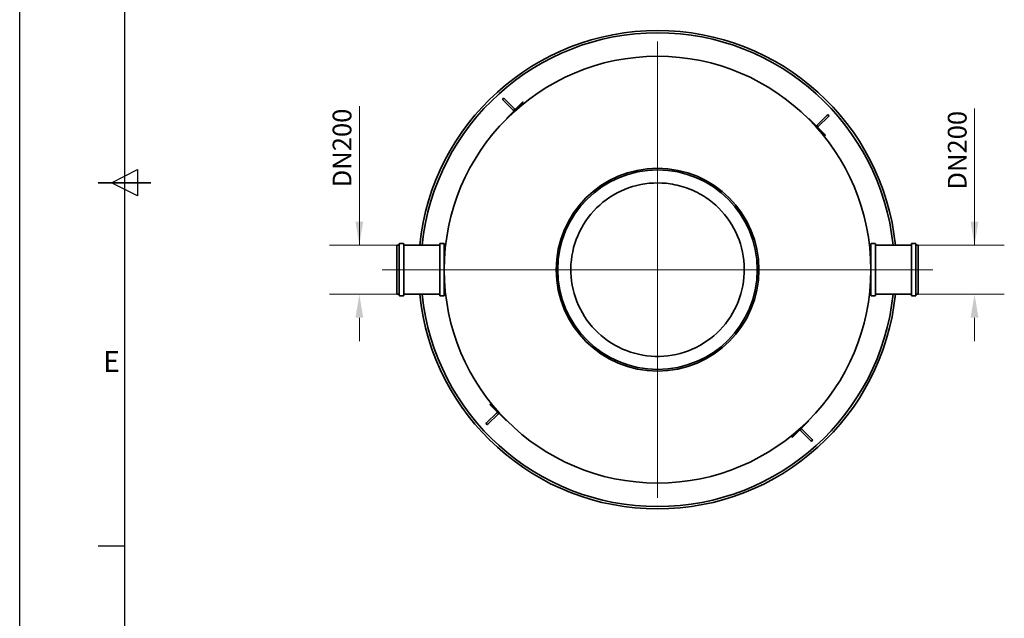
# Model space of a CAD drawing. Units: millimetres. Extents: x 360090 to 398967, y 146467 to 169100.
# Drawn here: x 380165 to 384365, y 151249 to 153802 of the extents above; entities that cross this region are included whole.
import ezdxf
from ezdxf.enums import TextEntityAlignment as Align

# ---------------------------------------------------------------- set-up
doc = ezdxf.new("R2010")
doc.units = ezdxf.units.MM
doc.linetypes.add('CHAIN', pattern=[0.3543, 0.2362, -0.0295, 0.0591, -0.0295])
doc.layers.get('DEFPOINTS').update_dxf_attribs({"color": 250})
for name, color, linetype, lineweight in [('AM_BOR', 7, 'Continuous', 50), ('Osa (ISO)', 1, 'Continuous', 9), ('Středová značka (ISO)', 1, 'Continuous', 9), ('Viditelná (ISO)', 7, 'Continuous', 35)]:
    doc.layers.add(name, color=color, linetype=linetype, lineweight=lineweight)
doc.layers.add('Kóta (ISO)', color=5, linetype='Continuous', lineweight=9, true_color=0x0000ff)
doc.styles.add('ACISOTS', font='isocp.shx')
doc.styles.add('Text poznámky (ISO)', font='tahoma.ttf')
doc.dimstyles.new('Výchozí (ISO)', dxfattribs={"dimscale": 40, "dimtxt": 3.5, "dimasz": 2.5, "dimexe": 3.175, "dimexo": 0, "dimgap": 0.762, "dimtad": 1, "dimrnd": 1e-08, "dimzin": 0, "dimtxsty": 'Text poznámky (ISO)', "dimcen": 0.09, "dimdle": 10, "dimclrd": 256, "dimclre": 256, "dimclrt": 256, "dimazin": 0, "dimtfac": 1.001486, "dimtmove": 0, "dimatfit": 3, "dimfxl": 1, "dimtolj": 1, "dimtzin": 0, "dimlwd": -1, "dimlwe": -1, "dimarcsym": 0})

# ---------------------------------------------------------------- blocks, each defined once
blk = doc.blocks.new('ISO_A1')
blk.add_line((20, 574), (20, 20))
at = {"layer": 'AM_BOR', "color": 1, "lineweight": 25}
for p, q in [((0, 0), (0, 594)), ((17.5, 297), (22.5, 299.5)), ((22.5, 299.5), (22.5, 294.5)), ((22.5, 294.5), (17.5, 297)), ((15, 227.75), (20, 227.75))]:
    blk.add_line(p, q, dxfattribs=at)
at = {"layer": 'AM_BOR', "color": 2, "lineweight": 35}
blk.add_line((15, 297), (25, 297), dxfattribs=at)
at = {"layer": 'AM_BOR', "color": 1, "lineweight": 25, "style": 'ACISOTS'}
blk.add_text('E', height=4, dxfattribs=at).set_placement((17.5, 262.375), align=Align.MIDDLE)
blk = doc.blocks.new('*D97')
at = {"layer": 'DEFPOINTS', "color": 0}
for p in [(381774.3, 152840.7), (381614.3, 152630.7), (381774.3, 152630.7)]:
    blk.add_point(p, dxfattribs=at)
at = {"layer": 'Kóta (ISO)', "color": 3}
for p, q in [((381614.3, 152840.7), (381614.3, 153433)), ((381614.3, 152940.7), (381614.3, 153040.7)), ((381774.3, 152840.7), (381487.3, 152840.7)), ((381774.3, 152630.7), (381487.3, 152630.7)), ((381614.3, 152530.7), (381614.3, 152430.7))]:
    blk.add_line(p, q, dxfattribs=at)
for points in [[(381597.6, 152940.7), (381630.9, 152940.7), (381614.3, 152840.7)], [(381630.9, 152530.7), (381597.6, 152530.7), (381614.3, 152630.7)]]:
    blk.add_solid(points, dxfattribs=at)
at = {"layer": 'Kóta (ISO)', "color": 3, "insert": (381500.4, 153086.7), "char_height": 80, "attachment_point": 1, "rotation": 90, "style": 'Text poznámky (ISO)'}
blk.add_mtext('\\A1;DN200', dxfattribs=at)
blk = doc.blocks.new('*D98')
at = {"layer": 'DEFPOINTS', "color": 0}
for p in [(383998.3, 152840.7), (384238.3, 152840.7), (383998.3, 152630.7)]:
    blk.add_point(p, dxfattribs=at)
at = {"layer": 'Kóta (ISO)', "color": 3}
for p, q in [((384238.3, 152840.7), (384238.3, 153423.2)), ((384238.3, 152940.7), (384238.3, 153040.7)), ((383998.3, 152840.7), (384365.3, 152840.7)), ((383998.3, 152630.7), (384365.3, 152630.7)), ((384238.3, 152530.7), (384238.3, 152430.7))]:
    blk.add_line(p, q, dxfattribs=at)
for points in [[(384221.6, 152940.7), (384255, 152940.7), (384238.3, 152840.7)], [(384255, 152530.7), (384221.6, 152530.7), (384238.3, 152630.7)]]:
    blk.add_solid(points, dxfattribs=at)
at = {"layer": 'Kóta (ISO)', "color": 3, "insert": (384124.4, 153077), "char_height": 80, "attachment_point": 1, "rotation": 90, "style": 'Text poznámky (ISO)'}
blk.add_mtext('\\A1;DN200', dxfattribs=at)

msp = doc.modelspace()

# ---------------------------------------------------------------- linework, layer by layer
at = {"layer": 'Osa (ISO)', "linetype": 'CHAIN', "ltscale": 23.990969}
for p, q in [((381711.8, 152735.7), (382048.8, 152735.7)), ((384060.8, 152735.7), (383723.8, 152735.7))]:
    msp.add_line(p, q, dxfattribs=at)
at = {"layer": 'Středová značka (ISO)', "linetype": 'CHAIN', "ltscale": 23.990969}
for p, q in [((382886.3, 153708.2), (382886.3, 151763.2)), ((383858.8, 152735.7), (381913.8, 152735.7))]:
    msp.add_line(p, q, dxfattribs=at)
at = {"layer": 'Viditelná (ISO)'}
for p, q in [((382276.4, 153421.2), (382232.5, 153465.1)), ((382226.9, 153459.4), (382270.7, 153415.6)), ((382241.4, 153380.6), (382312.1, 153451.3)), ((382242.8, 153379.2), (382313.5, 153449.9)), ((382313.5, 153449.9), (382312.1, 153451.3)), ((382242.8, 153379.2), (382241.4, 153380.6)), ((383529.7, 153379.2), (383531.1, 153380.6)), ((383529.7, 153379.2), (383600.4, 153308.5)), ((383531.1, 153380.6), (383601.9, 153309.9)), ((383610, 153395.1), (383566.1, 153351.2)), ((383571.8, 153345.6), (383615.6, 153389.4)), ((383600.4, 153308.5), (383601.9, 153309.9)), ((381774.3, 152630.7), (381774.3, 152840.7)), ((381774.3, 152840.7), (381784.3, 152840.7)), ((381784.3, 152625.7), (381784.3, 152845.7)), ((381786.3, 152847.7), (381801.3, 152847.7)), ((381803.3, 152845.7), (381803.3, 152625.7)), ((381803.3, 152840.7), (381957.3, 152840.7)), ((381957.3, 152625.7), (381957.3, 152845.7)), ((381959.3, 152847.7), (381974.3, 152847.7)), ((381976.3, 152845.7), (381976.3, 152625.7)), ((381976.3, 152840.7), (381982.3, 152840.7)), ((383796.3, 152840.7), (383790.2, 152840.7)), ((383796.3, 152625.7), (383796.3, 152845.7)), ((383813.3, 152847.7), (383798.3, 152847.7)), ((383815.3, 152845.7), (383815.3, 152625.7)), ((383969.3, 152840.7), (383815.3, 152840.7)), ((383969.3, 152625.7), (383969.3, 152845.7)), ((383986.3, 152847.7), (383971.3, 152847.7)), ((383988.3, 152845.7), (383988.3, 152625.7)), ((383998.3, 152840.7), (383988.3, 152840.7)), ((383998.3, 152840.7), (383998.3, 152630.7)), ((381774.3, 152630.7), (381784.3, 152630.7)), ((381786.3, 152623.7), (381801.3, 152623.7)), ((381803.3, 152630.7), (381957.3, 152630.7)), ((381959.3, 152623.7), (381974.3, 152623.7)), ((381976.3, 152630.7), (381982.3, 152630.7)), ((383796.3, 152630.7), (383790.2, 152630.7)), ((383813.3, 152623.7), (383798.3, 152623.7)), ((383969.3, 152630.7), (383815.3, 152630.7)), ((383986.3, 152623.7), (383971.3, 152623.7)), ((383998.3, 152630.7), (383988.3, 152630.7)), ((382172.1, 152162.9), (382170.7, 152161.5)), ((382241.4, 152090.8), (382170.7, 152161.5)), ((382242.8, 152092.2), (382172.1, 152162.9)), ((382200.7, 152125.8), (382156.9, 152082)), ((382162.5, 152076.3), (382206.4, 152120.2)), ((382242.8, 152092.2), (382241.4, 152090.8)), ((383529.7, 152092.2), (383459, 152021.5)), ((383531.1, 152090.8), (383460.4, 152020.1)), ((383529.7, 152092.2), (383531.1, 152090.8)), ((383496.1, 152050.2), (383540, 152006.3)), ((383545.6, 152012), (383501.8, 152055.8)), ((383459, 152021.5), (383460.4, 152020.1))]:
    msp.add_line(p, q, dxfattribs=at)
for radius in [910, 432.4, 425.5]:
    msp.add_circle((382886.3, 152735.7), radius, dxfattribs=at)
for centre, radius, start, end in [((382886.3, 152735.7), 1020, 5.9086, 174.0914), ((382886.3, 152735.7), 1010, 5.9673, 174.0327), ((382229.7, 153462.2), 4, 45, 225), ((382273.6, 153418.4), 4, 225, 45), ((383612.8, 153392.2), 4, 315, 135), ((383569, 153348.4), 4, 135, 315), ((381786.3, 152845.7), 2, 90, 180), ((381801.3, 152845.7), 2, 0, 90), ((381959.3, 152845.7), 2, 90, 180), ((381974.3, 152845.7), 2, 0, 90), ((383798.3, 152845.7), 2, 90, 180), ((383813.3, 152845.7), 2, 0, 90), ((383971.3, 152845.7), 2, 90, 180), ((383986.3, 152845.7), 2, 0, 90), ((381786.3, 152625.7), 2, 180, 270), ((381801.3, 152625.7), 2, 270, 0), ((382886.3, 152735.7), 1020, 185.9086, 354.0914), ((382886.3, 152735.7), 1010, 185.9673, 354.0327), ((381959.3, 152625.7), 2, 180, 270), ((381974.3, 152625.7), 2, 270, 0), ((383798.3, 152625.7), 2, 180, 270), ((383813.3, 152625.7), 2, 270, 0), ((383971.3, 152625.7), 2, 180, 270), ((383986.3, 152625.7), 2, 270, 0), ((382203.5, 152123), 4, 315, 135), ((382159.7, 152079.1), 4, 135, 315), ((383499, 152053), 4, 45, 225), ((383542.8, 152009.1), 4, 225, 45)]:
    msp.add_arc(centre, radius, start, end, dxfattribs=at)
msp.add_open_spline([(382940.2, 153101.7), (382967.2, 153097.8), (382993.6, 153090.8), (383044.6, 153071.2), (383068.9, 153058.7), (383131.6, 153016.8), (383166.1, 152982.5), (383220, 152902.6), (383238.9, 152857.8), (383258.4, 152763.4), (383258.8, 152714.8), (383241, 152620.1), (383223, 152574.9), (383170.6, 152494), (383136.7, 152459.1), (383057.5, 152404.2), (383012.9, 152384.7), (382918.8, 152364), (382870.2, 152362.9), (382775.3, 152379.5), (382729.9, 152396.9), (382648.4, 152448.3), (382613, 152481.6), (382557, 152560.1), (382537, 152604.4), (382515, 152698.2), (382513.3, 152746.8), (382528.6, 152842), (382545.5, 152887.6), (382595.7, 152969.8), (382628.6, 153005.6), (382706.4, 153062.6), (382750.4, 153083.2), (382843.9, 153106.4), (382892.5, 153108.8), (382940.2, 153101.7)], degree=3, knots=[-233.174972, -233.174972, -233.174972, -233.174972, -224.991328, -224.991328, -216.807684, -216.807684, -202.35384, -202.35384, -187.899997, -187.899997, -173.446155, -173.446155, -158.992312, -158.992312, -144.538469, -144.538469, -130.084625, -130.084625, -115.630779, -115.630779, -101.176933, -101.176933, -86.723086, -86.723086, -72.269238, -72.269238, -57.815389, -57.815389, -43.361541, -43.361541, -28.907693, -28.907693, -14.453846, -14.453846, 0, 0, 0, 0], dxfattribs=at)

# ---------------------------------------------------------------- block references
at = {"lineweight": 0, "xscale": 22.35600000000001, "yscale": 22.35600000000001, "zscale": 22.35600000000001}
msp.add_blockref('ISO_A1', (380165.5, 146466.9), dxfattribs=at)

# ---------------------------------------------------------------- dimensions: what is measured, and where the dimension line sits
at = {"layer": 'Kóta (ISO)'}
for base, p1, p2, picture, middle in [((381614.3, 152630.7), (381774.3, 152840.7), (381774.3, 152630.7), '*D97', (381614.3, 153244.6)), ((384238.3, 152840.7), (383998.3, 152630.7), (383998.3, 152840.7), '*D98', (384238.3, 153234.9))]:
    dim = msp.add_linear_dim(base=base, p1=p1, p2=p2, angle=90, text='DN200', dimstyle='Výchozí (ISO)', override={"dimtxt": 2, "dimdec": 0, "dimclrd": 3, "dimclre": 3, "dimclrt": 3, "dimtofl": 0, "dimatfit": 1}, dxfattribs=at)
    dim.commit()
    dim.dimension.update_dxf_attribs({"geometry": picture, "text_midpoint": middle, "dimtype": 160})

doc.saveas('drawing.dxf')
